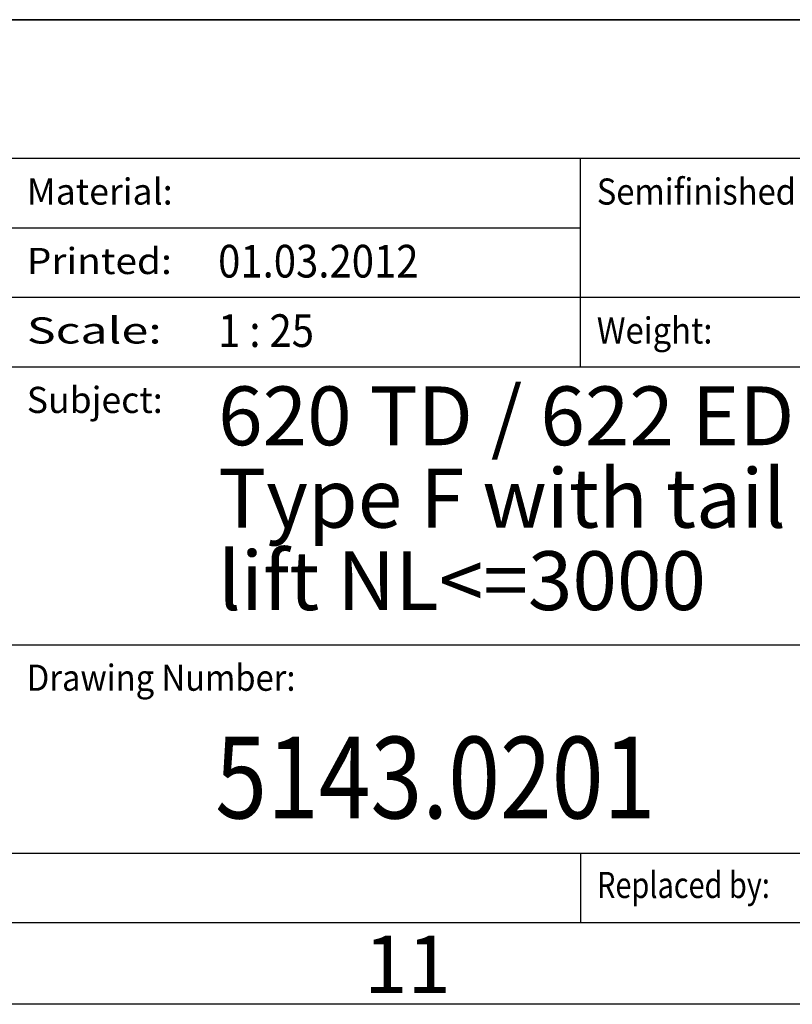
# Model space of a CAD drawing. Units: inches. Extents: x -14850 to 0, y 0 to 10500.
# Drawn here: x -2361 to -1179, y 125 to 1631 of the extents above; entities that cross this region are included whole.
import ezdxf

# ---------------------------------------------------------------- set-up
doc = ezdxf.new("R2010")
doc.units = ezdxf.units.IN
doc.layers.add('1', color=7, linetype='Continuous')
doc.styles.add('CONVERTER_11', font='txt.shx', dxfattribs={"width": 1.359})
doc.styles.add('CONVERTER_2', font='txt.shx', dxfattribs={"width": 0.9})
doc.styles.add('CONVERTER_3', font='txt.shx', dxfattribs={"width": 1.089})
doc.styles.add('CONVERTER_4', font='txt.shx', dxfattribs={"width": 0.918})
doc.styles.add('CONVERTER_5', font='txt.shx', dxfattribs={"width": 0.999})
doc.styles.add('CONVERTER_6', font='txt.shx', dxfattribs={"width": 0.81})
doc.styles.add('CONVERTER_7', font='txt.shx', dxfattribs={"width": 0.837})
doc.styles.add('CONVERTER_8', font='txt.shx', dxfattribs={"width": 0.855})

msp = doc.modelspace()

# ---------------------------------------------------------------- linework, layer by layer
at = {"layer": '1', "color": 5, "linetype": 'Continuous'}
for p, q in [((-250, 1631.25), (-4750, 1631.25)), ((-8675, 250), (-250, 250))]:
    msp.add_line(p, q, dxfattribs=at)
at = {"layer": '1', "color": 7, "linetype": 'Continuous'}
msp.add_line((-2812.5, 1631.25), (-250, 1631.25), dxfattribs=at)
at = {"layer": '1', "color": 3, "linetype": 'Continuous'}
for p, q in [((-250, 1418.75), (-2375, 1418.75)), ((-1503.5, 1100), (-1503.5, 1418.75)), ((-1503.5, 1312.5), (-2375, 1312.5)), ((-250, 1206.25), (-4750, 1206.25)), ((-2375, 1100), (-250, 1100)), ((-3437.5, 675), (-250, 675)), ((-2375, 356.25), (-250, 356.25)), ((-1503.5, 356.25), (-1503.5, 250)), ((-125, 125), (-14475, 125))]:
    msp.add_line(p, q, dxfattribs=at)

# ---------------------------------------------------------------- texts
at = {"layer": '1', "color": 2}
for s, style, width, p in [('Material:', 'CONVERTER_5', 0.999, (-2350.61, 1348.36)), ('Semifinished product:', 'CONVERTER_4', 0.918, (-1478.36, 1348.36)), ('Printed:', 'CONVERTER_3', 1.089, (-2350.61, 1242.11)), ('Scale:', 'CONVERTER_11', 1.359, (-2350.61, 1135.86)), ('Weight:', 'CONVERTER_4', 0.918, (-1478.36, 1135.86)), ('Subject:', 'CONVERTER_5', 0.999, (-2350.61, 1029.61)), ('Drawing Number:', 'CONVERTER_4', 0.918, (-2350.61, 604.61)), ('Replaced by:', 'CONVERTER_6', 0.81, (-1477.87, 287.58))]:
    msp.add_text(s, height=40, dxfattribs=dict(at, style=style, width=width)).set_placement(p)
at = {"layer": '1', "color": 3, "style": 'CONVERTER_2', "width": 0.9}
for s, p in [('01.03.2012', (-2057.86, 1236.83)), ('1 : 25', (-2057.86, 1130.58))]:
    msp.add_text(s, height=50, dxfattribs=at).set_placement(p)
at = {"layer": '1', "color": 7, "style": 'CONVERTER_7', "width": 0.837}
msp.add_text('5143.0201', height=125, dxfattribs=at).set_placement((-2062.24, 409.38))
at = {"layer": '1', "color": 7, "insert": (-2057.86, 887.5), "char_height": 90, "attachment_point": 4, "line_spacing_factor": 0.840336, "style": 'CONVERTER_8'}
msp.add_mtext('620 TD / 622 ED\\PType F with tail\\Plift NL<=3000', dxfattribs=at)
at = {"layer": '1', "color": 3, "insert": (-1834.39, 230.05), "char_height": 87.5, "attachment_point": 1, "line_spacing_factor": 1.320528, "style": 'CONVERTER_2'}
msp.add_mtext('11', dxfattribs=at)

doc.saveas('drawing.dxf')
